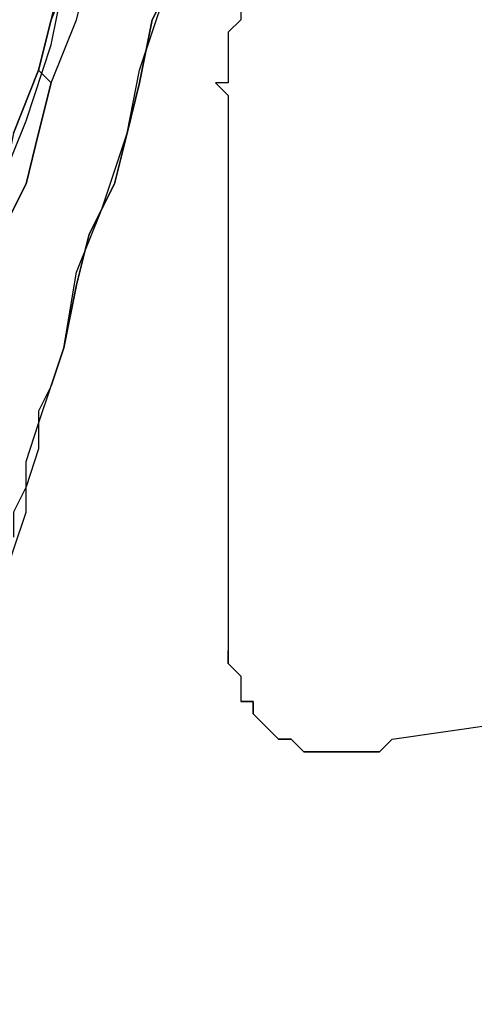
# Model space of a CAD drawing. Units: millimetres. Extents: x 0 to 104490, y 0 to 82403.
# Drawn here: x 41629 to 41812, y 36575 to 36971 of the extents above; entities that cross this region are included whole.
import ezdxf

# ---------------------------------------------------------------- set-up
doc = ezdxf.new("R2010")
doc.units = ezdxf.units.MM
doc.layers.add('P', color=250, linetype='Continuous')

msp = doc.modelspace()

# ---------------------------------------------------------------- linework, layer by layer
at = {"layer": 'P', "color": 0, "linetype": 'Continuous'}
for points in [[(41773.51, 37300.03), (41763.37, 37279.76), (41753.24, 37254.43), (41743.1, 37234.16), (41732.97, 37213.89), (41727.9, 37193.63), (41717.77, 37168.29), (41707.64, 37148.02), (41697.5, 37127.76), (41692.44, 37102.42), (41682.3, 37082.15), (41677.23, 37061.89), (41667.1, 37036.55), (41656.97, 37016.28), (41651.9, 36996.02), (41641.77, 36970.68), (41636.7, 36950.41)], [(41641.77, 36945.35), (41651.9, 36970.68), (41656.97, 36990.95), (41667.1, 37011.22), (41672.17, 37036.55), (41682.3, 37056.82), (41687.37, 37077.09), (41697.5, 37102.42), (41707.64, 37122.69), (41717.77, 37142.96), (41722.84, 37168.29), (41732.97, 37188.56), (41743.1, 37208.83), (41753.24, 37229.09), (41758.31, 37254.43), (41768.44, 37274.7), (41778.57, 37294.96)], [(41641.77, 36945.35), (41651.9, 36970.68), (41656.97, 36990.95), (41667.1, 37011.22), (41672.17, 37031.49), (41682.3, 37056.82), (41692.44, 37077.09), (41697.5, 37097.36), (41707.64, 37117.62), (41717.77, 37137.89), (41722.84, 37163.23), (41732.97, 37183.49), (41743.1, 37203.76), (41753.24, 37224.03), (41763.37, 37244.3), (41768.44, 37264.56), (41778.57, 37284.83)], [(41646.83, 36838.94), (41651.9, 36869.34), (41662.03, 36894.68), (41672.17, 36925.08), (41677.23, 36950.41), (41687.37, 36980.82), (41697.5, 37006.15), (41707.64, 37036.55), (41717.77, 37061.89), (41722.84, 37092.29), (41732.97, 37117.62), (41743.1, 37142.96), (41753.24, 37173.36), (41763.37, 37198.69), (41778.57, 37224.03), (41788.71, 37254.43), (41798.84, 37279.76)], [(41626.57, 36925.08), (41636.7, 36950.41), (41641.77, 36970.68), (41646.83, 36990.95), (41656.97, 37011.22)], [(41672.17, 36925.08), (41677.23, 36945.35), (41682.3, 36970.68), (41692.44, 36990.95), (41697.5, 37011.22)], [(41697.5, 37011.22), (41692.44, 36990.95), (41682.3, 36970.68), (41677.23, 36945.35), (41672.17, 36925.08)], [(41611.36, 36874.41), (41621.5, 36904.81), (41631.63, 36930.15), (41641.77, 36960.55), (41646.83, 36985.88)], [(41717.77, 36975.75), (41717.77, 36970.68), (41712.7, 36965.62), (41712.7, 36965.62), (41712.7, 36960.55), (41712.7, 36955.48), (41712.7, 36950.41), (41712.7, 36945.35), (41707.64, 36945.35)], [(41636.7, 36950.41), (41626.57, 36925.08), (41621.5, 36899.75), (41611.36, 36874.41), (41606.3, 36854.14)], [(41636.7, 36950.41), (41641.77, 36945.35), (41641.77, 36945.35)], [(41636.7, 36950.41), (41641.77, 36945.35), (41641.77, 36945.35)], [(41641.77, 36945.35), (41641.77, 36945.35), (41636.7, 36950.41), (41636.7, 36950.41)], [(41641.77, 36945.35), (41636.7, 36925.08), (41631.63, 36904.81), (41621.5, 36884.54), (41616.43, 36864.28)], [(41616.43, 36864.28), (41621.5, 36884.54), (41631.63, 36904.81), (41636.7, 36925.08), (41641.77, 36945.35)], [(41707.64, 36945.35), (41712.7, 36940.28)], [(41712.7, 36940.28), (41707.64, 36945.35)], [(41712.7, 36940.28), (41712.7, 36940.28), (41712.7, 36935.21), (41712.7, 36935.21)], [(41712.7, 36940.28), (41712.7, 36935.21)], [(41712.7, 36935.21), (41712.7, 36727.47)], [(41712.7, 36935.21), (41712.7, 36727.47)], [(41646.83, 36838.94), (41651.9, 36864.28), (41656.97, 36884.54), (41667.1, 36904.81), (41672.17, 36925.08)], [(41672.17, 36925.08), (41667.1, 36904.81), (41656.97, 36884.54), (41651.9, 36864.28), (41646.83, 36838.94)], [(41601.23, 36575.46), (41601.23, 36590.66), (41601.23, 36605.86), (41601.23, 36626.13), (41606.3, 36641.33), (41606.3, 36656.53), (41611.36, 36676.8), (41611.36, 36692), (41616.43, 36707.2), (41616.43, 36727.47), (41621.5, 36742.67), (41626.57, 36757.87), (41631.63, 36773.07), (41631.63, 36793.34), (41636.7, 36808.54), (41641.77, 36823.74), (41646.83, 36838.94)], [(41646.83, 36838.94), (41641.77, 36823.74), (41636.7, 36813.61), (41636.7, 36798.41), (41631.63, 36783.21)], [(41631.63, 36783.21), (41626.57, 36773.07), (41626.57, 36762.94)], [(41778.57, 36681.87), (42447.41, 36778.14)], [(41712.7, 36727.47), (41712.7, 36722.4), (41712.7, 36717.34)], [(41712.7, 36727.47), (41712.7, 36727.47)], [(41712.7, 36727.47), (41712.7, 36727.47), (41712.7, 36722.4), (41712.7, 36722.4), (41712.7, 36717.34), (41712.7, 36712.27), (41712.7, 36712.27), (41717.77, 36707.2), (41717.77, 36707.2), (41717.77, 36702.14), (41717.77, 36702.14), (41717.77, 36697.07), (41722.84, 36697.07), (41722.84, 36692), (41722.84, 36692), (41727.9, 36686.93), (41727.9, 36686.93)], [(41717.77, 36707.2), (41712.7, 36712.27), (41712.7, 36712.27), (41712.7, 36717.34)], [(41717.77, 36707.2), (41717.77, 36702.14), (41717.77, 36697.07), (41722.84, 36697.07), (41722.84, 36697.07), (41722.84, 36692), (41722.84, 36692)], [(41727.9, 36686.93), (41727.9, 36686.93), (41722.84, 36692), (41722.84, 36692), (41722.84, 36692), (41722.84, 36697.07), (41722.84, 36697.07), (41717.77, 36697.07)], [(41743.1, 36676.8), (41738.04, 36681.87), (41738.04, 36681.87), (41732.97, 36681.87), (41727.9, 36686.93)], [(41727.9, 36686.93), (41732.97, 36681.87), (41738.04, 36681.87), (41738.04, 36681.87), (41743.1, 36676.8)], [(41727.9, 36686.93), (41732.97, 36681.87), (41738.04, 36681.87), (41738.04, 36681.87), (41743.1, 36676.8)], [(41773.51, 36676.8), (41778.57, 36681.87)], [(41743.1, 36676.8), (41743.1, 36676.8), (41743.1, 36676.8), (41743.1, 36676.8)], [(41748.17, 36676.8), (41743.1, 36676.8)], [(41743.1, 36676.8), (41743.1, 36676.8)], [(41743.1, 36676.8), (41748.17, 36676.8), (41753.24, 36676.8)], [(41743.1, 36676.8), (41743.1, 36676.8)], [(41753.24, 36676.8), (41748.17, 36676.8), (41743.1, 36676.8)], [(41748.17, 36676.8), (41748.17, 36676.8), (41748.17, 36676.8)], [(41748.17, 36676.8), (41753.24, 36676.8), (41753.24, 36676.8)], [(41748.17, 36676.8), (41748.17, 36676.8)], [(41753.24, 36676.8), (41753.24, 36676.8), (41758.31, 36676.8), (41758.31, 36676.8)], [(41773.51, 36676.8), (41768.44, 36676.8), (41763.37, 36676.8), (41758.31, 36676.8), (41753.24, 36676.8)], [(41753.24, 36676.8), (41758.31, 36676.8), (41763.37, 36676.8), (41768.44, 36676.8), (41773.51, 36676.8)], [(41758.31, 36676.8), (41758.31, 36676.8), (41758.31, 36676.8), (41763.37, 36676.8)]]:
    msp.add_lwpolyline(points, dxfattribs=at)

doc.saveas('drawing.dxf')
